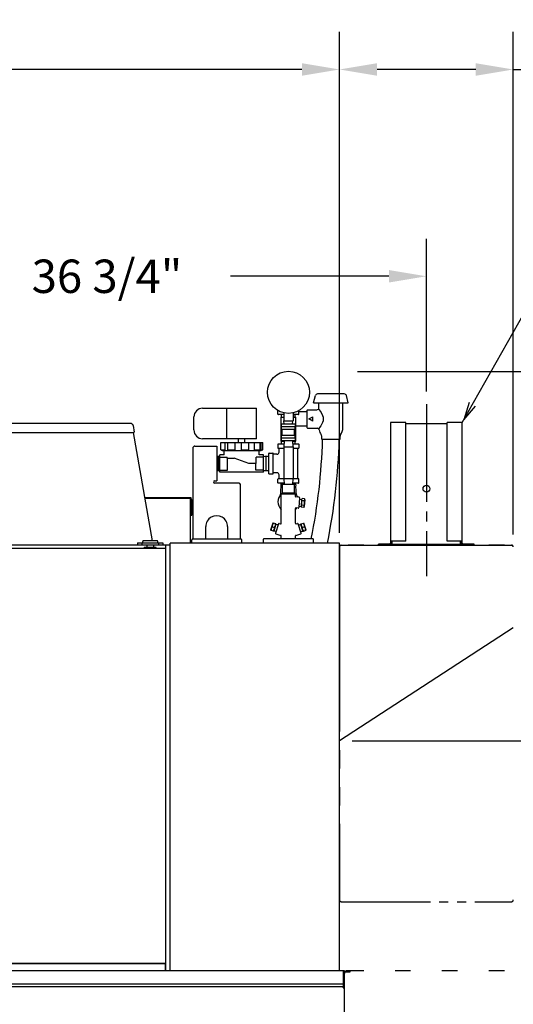
# Model space of a CAD drawing. Extents: x 0 to 411, y 0 to 262.
# Drawn here: x 139 to 168, y 79 to 136 of the extents above; entities that cross this region are included whole.
import ezdxf

# ---------------------------------------------------------------- set-up
doc = ezdxf.new("R2010")
doc.units = 0
doc.header["$LTSCALE"] = 12
doc.header["$MEASUREMENT"] = 0
for name, pattern in [('C_CENTER_L', [3.45, 1.5, -0.15, 0.15, -0.15, 1.5]), ('C_DASHED_M', [0.225, 0.075, -0.15]), ('C_PHANTOM_L', [3.75, 1.5, -0.15, 0.15, -0.15, 0.15, -0.15, 1.5]), ('C_SOLID_M', [0])]:
    doc.linetypes.add(name, pattern=pattern)
doc.layers.get('0').update_dxf_attribs({"linetype": 'C_SOLID_M'})
doc.layers.get('Defpoints').update_dxf_attribs({"linetype": 'CONTINUOUS'})
doc.styles.get("Standard").update_dxf_attribs({"font": 'romans.shx'})
doc.dimstyles.get("Standard").update_dxf_attribs({"dimscale": 12, "dimtxt": 0.16, "dimasz": 0.18, "dimexe": 0.18, "dimexo": 0.06, "dimgap": 0.09, "dimtad": 0, "dimtih": 1, "dimtoh": 1, "dimdec": 3, "dimdsep": 46, "dimlunit": 5, "dimtxsty": 'Standard', "dimcen": 0.09, "dimaunit": 1, "dimadec": 0, "dimazin": 2, "dimtfac": 1, "dimtdec": 3, "dimtmove": 0, "dimatfit": 3, "dimfxl": 1, "dimfrac": 2, "dimtolj": 1, "dimtzin": 0, "dimarcsym": 0})

# ---------------------------------------------------------------- blocks, each defined once
blk = doc.blocks.new('*D843')
at = {"color": 0, "linetype": 'Continuous', "lineweight": -2}
for p, q in [((125.798, 114.737), (125.798, 123.114)), ((162.552, 114.321), (162.552, 123.114)), ((127.958, 120.954), (137.062, 120.954)), ((160.392, 120.954), (151.288, 120.954))]:
    blk.add_line(p, q, dxfattribs=at).dxf.unprotected_set("ltscale", 0)
at = {"color": 0}
for points in [[(127.958, 121.314), (127.958, 120.594), (125.798, 120.954)], [(160.392, 120.594), (160.392, 121.314), (162.552, 120.954)]]:
    blk.add_solid(points, dxfattribs=at)
at = {"layer": 'Defpoints', "color": 0}
for p in [(162.552, 120.954), (125.798, 114.017), (162.552, 113.601)]:
    blk.add_point(p, dxfattribs=at)
at = {"color": 0, "insert": (144.175, 120.954), "char_height": 1.92, "attachment_point": 5}
blk.add_mtext('\\A1;36 3/4"', dxfattribs=at)
blk = doc.blocks.new('*D848')
at = {"color": 0, "linetype": 'Continuous', "lineweight": -2}
for p, q in [((70.994, 106.204), (70.994, 135.007)), ((157.552, 106.316), (157.552, 135.007)), ((73.154, 132.847), (106.246, 132.847)), ((155.392, 132.847), (122.3, 132.847))]:
    blk.add_line(p, q, dxfattribs=at).dxf.unprotected_set("ltscale", 0)
at = {"color": 0}
for points in [[(73.154, 133.207), (73.154, 132.487), (70.994, 132.847)], [(155.392, 132.487), (155.392, 133.207), (157.552, 132.847)]]:
    blk.add_solid(points, dxfattribs=at)
at = {"layer": 'Defpoints', "color": 0}
for p in [(70.994, 132.847), (70.994, 105.484), (157.552, 105.596)]:
    blk.add_point(p, dxfattribs=at)
at = {"color": 0, "insert": (114.273, 132.847), "char_height": 1.92, "attachment_point": 5}
blk.add_mtext('\\A1;86 9/16"', dxfattribs=at)
blk = doc.blocks.new('*D851')
at = {"color": 0, "linetype": 'Continuous', "lineweight": -2}
for p, q in [((178.566, 105.485), (186.732, 105.485)), ((184.572, 103.325), (184.572, 96.395)), ((158.272, 94.235), (186.732, 94.235)), ((184.572, 87.862), (184.572, 94.235)), ((182.412, 87.862), (184.572, 87.862))]:
    blk.add_line(p, q, dxfattribs=at).dxf.unprotected_set("ltscale", 0)
at = {"color": 0}
for points in [[(184.932, 103.325), (184.212, 103.325), (184.572, 105.485)], [(184.212, 96.395), (184.932, 96.395), (184.572, 94.235)]]:
    blk.add_solid(points, dxfattribs=at)
at = {"layer": 'Defpoints', "color": 0}
for p in [(177.846, 105.485), (157.552, 94.235), (184.572, 94.235)]:
    blk.add_point(p, dxfattribs=at)
at = {"color": 0, "insert": (175.43, 87.862), "char_height": 1.92, "attachment_point": 5}
blk.add_mtext('\\A1;11 1/4"', dxfattribs=at)
blk = doc.blocks.new('*D852')
at = {"color": 0, "linetype": 'Continuous', "lineweight": -2}
for p, q in [((173.605, 109.805), (175.765, 109.805)), ((173.605, 107.645), (173.605, 109.805)), ((177.126, 105.485), (171.445, 105.485)), ((173.605, 100.735), (173.605, 105.485)), ((168.272, 100.735), (175.765, 100.735)), ((173.605, 98.575), (173.605, 96.415))]:
    blk.add_line(p, q, dxfattribs=at).dxf.unprotected_set("ltscale", 0)
at = {"color": 0}
for points in [[(173.245, 107.645), (173.965, 107.645), (173.605, 105.485)], [(173.965, 98.575), (173.245, 98.575), (173.605, 100.735)]]:
    blk.add_solid(points, dxfattribs=at)
at = {"layer": 'Defpoints', "color": 0}
for p in [(173.605, 105.485), (177.846, 105.485), (167.552, 100.735)]:
    blk.add_point(p, dxfattribs=at)
at = {"color": 0, "insert": (181.964, 109.805), "char_height": 1.92, "attachment_point": 5}
blk.add_mtext('\\A1;4 3/4"', dxfattribs=at)
blk = doc.blocks.new('*D853')
at = {"color": 0, "linetype": 'Continuous', "lineweight": -2}
for p, q in [((157.552, 106.205), (157.552, 135.007)), ((167.552, 106.107), (167.552, 135.007)), ((165.392, 132.847), (159.712, 132.847)), ((167.552, 132.847), (170.497, 132.847))]:
    blk.add_line(p, q, dxfattribs=at).dxf.unprotected_set("ltscale", 0)
at = {"color": 0}
for points in [[(159.712, 133.207), (159.712, 132.487), (157.552, 132.847)], [(165.392, 132.487), (165.392, 133.207), (167.552, 132.847)]]:
    blk.add_solid(points, dxfattribs=at)
at = {"layer": 'Defpoints', "color": 0}
for p in [(157.552, 132.847), (157.552, 105.485), (167.552, 105.387)]:
    blk.add_point(p, dxfattribs=at)
at = {"color": 0, "insert": (173.686, 132.847), "char_height": 1.92, "attachment_point": 5}
blk.add_mtext('\\A1;10"', dxfattribs=at)
blk = doc.blocks.new('*D854')
at = {"color": 0, "linetype": 'Continuous', "lineweight": -2}
for p, q in [((158.581, 115.485), (203.91, 115.485)), ((201.75, 113.325), (201.75, 83.785)), ((201.75, 49.164), (201.75, 78.705)), ((178.566, 47.004), (203.91, 47.004))]:
    blk.add_line(p, q, dxfattribs=at).dxf.unprotected_set("ltscale", 0)
at = {"color": 0}
for points in [[(202.11, 113.325), (201.39, 113.325), (201.75, 115.485)], [(201.39, 49.164), (202.11, 49.164), (201.75, 47.004)]]:
    blk.add_solid(points, dxfattribs=at)
at = {"layer": 'Defpoints', "color": 0}
for p in [(157.861, 115.485), (201.75, 115.485), (177.846, 47.004)]:
    blk.add_point(p, dxfattribs=at)
at = {"color": 0, "insert": (201.75, 81.245), "char_height": 1.92, "attachment_point": 5}
blk.add_mtext('\\A1;68 1/2"', dxfattribs=at)
blk = doc.blocks.new('*D855')
at = {"color": 0, "linetype": 'Continuous', "lineweight": -2}
for p, q in [((178.566, 105.485), (196.447, 105.485)), ((194.287, 103.325), (194.287, 102.029)), ((194.287, 87.145), (194.287, 96.949)), ((168.174, 84.985), (196.447, 84.985))]:
    blk.add_line(p, q, dxfattribs=at).dxf.unprotected_set("ltscale", 0)
at = {"color": 0}
for points in [[(194.647, 103.325), (193.927, 103.325), (194.287, 105.485)], [(193.927, 87.145), (194.647, 87.145), (194.287, 84.985)]]:
    blk.add_solid(points, dxfattribs=at)
at = {"layer": 'Defpoints', "color": 0}
for p in [(177.846, 105.485), (167.454, 84.985), (194.287, 84.985)]:
    blk.add_point(p, dxfattribs=at)
at = {"color": 0, "insert": (194.287, 99.489), "char_height": 1.92, "attachment_point": 5}
blk.add_mtext('\\A1;20 1/2"', dxfattribs=at)

msp = doc.modelspace()

# ---------------------------------------------------------------- linework, layer by layer
at = {"color": 222}
msp.add_line((164.6108, 112.544), (173.6518, 128.5178), dxfattribs=at).dxf.unprotected_set("ltscale", 0)
at = {"color": 160, "linetype": 'Continuous'}
for p, q in [((156.0599, 113.683), (156.169, 114.0904)), ((157.83, 114.183), (156.2898, 114.183)), ((158.0599, 113.683), (157.9507, 114.0904)), ((149.6728, 113.3608), (152.7728, 113.3608)), ((152.7728, 111.6128), (152.7728, 113.3608)), ((155.6848, 113.2473), (155.7148, 113.2773)), ((155.7148, 113.2773), (156.2475, 113.2773)), ((156.0599, 113.683), (158.0599, 113.683)), ((156.3724, 113.4021), (156.3724, 113.683)), ((157.7474, 112.2444), (157.7474, 113.683)), ((149.1728, 112.1128), (149.1728, 112.8608)), ((154.0109, 113.0223), (154.0109, 113.2326)), ((154.3404, 112.9973), (154.0358, 112.9973)), ((154.1909, 111.4633), (154.1909, 112.8433)), ((154.1909, 112.8433), (154.3404, 112.8433)), ((154.2142, 112.8433), (154.219, 112.9973)), ((154.3404, 113.1025), (154.3404, 112.6468)), ((154.8904, 113.1025), (154.8904, 112.6468)), ((155.1859, 112.9973), (154.8904, 112.9973)), ((154.8904, 112.8433), (155.0309, 112.8433)), ((155.0075, 112.8433), (155.0027, 112.9973)), ((155.0309, 111.4633), (155.0309, 112.8433)), ((155.2109, 113.0223), (155.2109, 113.2275)), ((155.6848, 113.1598), (155.2109, 113.1598)), ((155.6848, 112.2448), (155.6848, 113.2473)), ((145.5493, 112.485), (106.0898, 112.485)), ((145.6763, 112.3784), (145.7457, 111.985)), ((154.2059, 112.2953), (154.2059, 112.4553)), ((155.0159, 112.4553), (154.2059, 112.4553)), ((155.0159, 112.2953), (154.2059, 112.2953)), ((154.2159, 112.1353), (154.2159, 112.2953)), ((155.0058, 112.1353), (154.2159, 112.1353)), ((154.2509, 111.8053), (154.2509, 112.1353)), ((154.3404, 112.6468), (154.8904, 112.6468)), ((154.3644, 112.4553), (154.3584, 112.6468)), ((154.8573, 112.4553), (154.8633, 112.6468)), ((154.9709, 111.8053), (154.9709, 112.1353)), ((155.0058, 112.1353), (155.0058, 112.2953)), ((155.0159, 112.2953), (155.0159, 112.4553)), ((155.6848, 112.3322), (155.0309, 112.3322)), ((155.6848, 112.2448), (155.7149, 112.2148)), ((155.7149, 112.2148), (156.2622, 112.2148)), ((105.9448, 111.9759), (145.6944, 111.9759)), ((145.6826, 111.9759), (146.7815, 105.7438)), ((145.7457, 111.985), (145.6944, 111.9759)), ((152.7728, 111.6128), (149.6728, 111.6128)), ((151.7322, 111.4018), (151.7322, 111.6128)), ((152.1134, 111.4018), (152.1134, 111.6128)), ((154.2059, 111.4853), (154.2059, 111.6453)), ((155.0159, 111.6453), (154.2059, 111.6453)), ((154.2159, 111.6453), (154.2159, 111.8053)), ((155.0058, 111.8053), (154.2159, 111.8053)), ((155.0058, 111.6453), (155.0058, 111.8053)), ((155.0159, 111.4853), (155.0159, 111.6453)), ((156.5286, 111.588), (156.5286, 111.7653)), ((156.5586, 111.558), (156.5286, 111.588)), ((157.5611, 111.558), (156.5586, 111.558)), ((157.5611, 111.558), (157.5911, 111.588)), ((157.5911, 111.588), (157.5911, 111.7653)), ((149.1108, 111.0578), (149.1108, 105.8602)), ((149.2358, 111.1828), (150.4858, 111.1828)), ((150.4858, 111.1828), (150.4858, 109.1828)), ((150.7168, 110.9718), (150.7168, 111.4018)), ((150.7168, 111.4018), (153.1475, 111.4018)), ((153.1475, 110.9718), (153.1475, 111.4018)), ((154.0109, 111.2937), (154.0109, 111.0749)), ((154.0265, 111.3093), (154.3589, 111.3093)), ((154.0265, 111.0593), (154.3409, 111.0593)), ((154.0759, 110.8439), (154.0759, 111.0593)), ((154.1909, 111.4633), (154.3637, 111.4633)), ((155.0159, 111.4853), (154.2059, 111.4853)), ((154.219, 111.3093), (154.2142, 111.4633)), ((154.3409, 111.1407), (154.3409, 109.3299)), ((154.3409, 111.1407), (154.8809, 111.1407)), ((154.3644, 111.4853), (154.3536, 111.1407)), ((154.8573, 111.4853), (154.8681, 111.1407)), ((154.858, 111.4633), (155.0309, 111.4633)), ((154.8628, 111.3093), (155.1952, 111.3093)), ((154.8809, 111.1407), (154.8809, 109.3299)), ((154.8809, 111.0593), (155.1952, 111.0593)), ((155.0027, 111.3093), (155.0075, 111.4633)), ((155.1459, 109.3093), (155.1459, 111.0593)), ((155.2109, 111.2937), (155.2109, 111.0749)), ((150.4858, 110.6043), (150.6728, 110.6043)), ((150.6728, 109.6843), (150.6728, 110.6843)), ((150.9233, 110.6843), (150.6728, 110.6843)), ((150.7168, 110.9718), (150.7978, 110.9718)), ((150.7978, 110.9093), (150.7978, 110.9718)), ((153.0478, 110.9093), (150.7978, 110.9093)), ((150.9228, 110.6843), (150.9228, 110.9093)), ((152.9228, 110.6843), (152.9228, 110.9093)), ((153.1728, 110.6843), (152.9228, 110.6843)), ((153.0478, 110.9093), (153.0478, 110.9718)), ((153.0478, 110.9718), (153.1475, 110.9718)), ((153.1728, 109.6843), (153.1728, 110.6843)), ((153.4858, 109.5999), (153.4858, 110.7687)), ((153.5015, 110.7843), (153.7202, 110.7843)), ((153.7358, 109.5999), (153.7358, 110.7687)), ((153.9507, 110.7189), (153.7358, 110.7191)), ((150.6728, 109.7643), (150.4858, 109.7643)), ((153.1728, 109.6843), (150.6728, 109.6843)), ((153.5015, 109.5843), (153.7202, 109.5843)), ((153.9507, 109.6497), (153.7358, 109.6495)), ((154.0109, 109.0749), (154.0109, 109.2936)), ((154.3543, 109.3093), (154.0265, 109.3093)), ((154.0759, 109.3093), (154.0759, 109.5247)), ((154.3409, 109.3299), (154.8809, 109.3299)), ((154.3536, 109.3299), (154.3644, 108.9854)), ((154.8681, 109.3299), (154.8573, 108.9854)), ((155.1952, 109.3093), (154.8674, 109.3093)), ((155.2109, 109.0749), (155.2109, 109.2936)), ((150.3608, 109.1828), (150.4858, 109.1828)), ((151.7358, 109.0628), (150.3608, 109.0628)), ((151.8608, 105.8602), (151.8608, 108.9378)), ((154.3621, 109.0593), (154.0265, 109.0593)), ((155.0309, 108.9853), (154.1909, 108.9853)), ((154.1947, 108.9853), (154.197, 109.0593)), ((154.2671, 108.4981), (154.2671, 108.9543)), ((155.1952, 109.0593), (154.8596, 109.0593)), ((154.9546, 108.4981), (154.9546, 108.9543)), ((155.027, 108.9853), (155.0247, 109.0593)), ((149.0138, 108.2083), (146.347, 108.2083)), ((149.0138, 108.1733), (146.3531, 108.1733)), ((148.9698, 108.1733), (148.9698, 105.5962)), ((149.0138, 108.1733), (149.0138, 108.2083)), ((154.2037, 108.426), (154.2571, 108.4753)), ((154.2046, 106.7479), (154.2046, 108.4268)), ((155.018, 108.426), (154.9646, 108.4753)), ((155.0171, 108.2927), (155.0171, 108.4268)), ((155.2298, 108.2448), (155.0463, 108.2609)), ((155.258, 108.2112), (155.209, 107.6503)), ((155.5479, 108.1571), (155.3995, 108.1701)), ((155.0171, 106.7479), (155.0171, 107.6011)), ((155.1754, 107.6222), (155.0519, 107.633)), ((155.2163, 107.7329), (155.3411, 107.7181)), ((155.2509, 108.1286), (155.3764, 108.1216)), ((155.3745, 108.1088), (155.3415, 107.7309)), ((155.5038, 107.6533), (155.3555, 107.6663)), ((155.5618, 108.0924), (155.5288, 107.7146)), ((153.7124, 106.7545), (153.5834, 106.3577)), ((153.7267, 106.7618), (153.7124, 106.7545)), ((153.8847, 106.7105), (153.7267, 106.7618)), ((153.8959, 106.6885), (153.7708, 106.3033)), ((154.044, 106.7234), (153.87, 106.188)), ((153.8959, 106.6884), (153.8847, 106.7105)), ((154.0182, 106.6445), (153.8959, 106.6884)), ((154.0831, 106.7433), (154.1627, 106.7174)), ((155.059, 106.7174), (155.1387, 106.7433)), ((155.3517, 106.188), (155.1777, 106.7234)), ((155.2035, 106.6445), (155.3258, 106.6885)), ((155.3258, 106.6884), (155.337, 106.7105)), ((155.4509, 106.3033), (155.3258, 106.6884)), ((155.337, 106.7105), (155.495, 106.7618)), ((155.495, 106.7618), (155.5094, 106.7545)), ((155.6383, 106.3577), (155.5094, 106.7545)), ((153.5908, 106.3434), (153.5834, 106.3577)), ((153.7487, 106.292), (153.5908, 106.3434)), ((153.7708, 106.3033), (153.7487, 106.292)), ((153.8956, 106.267), (153.7708, 106.3033)), ((153.8899, 106.1489), (154.1825, 106.0538)), ((154.2046, 105.8602), (154.2046, 106.0234)), ((155.0171, 105.8602), (155.0171, 106.0234)), ((155.0392, 106.0538), (155.3318, 106.1489)), ((155.3262, 106.267), (155.4509, 106.3033)), ((155.4509, 106.3033), (155.473, 106.292)), ((155.473, 106.292), (155.631, 106.3434)), ((155.6309, 106.3434), (155.6383, 106.3577)), ((147.8018, 105.4848), (103.7943, 105.4848)), ((147.5516, 80.9993), (147.5516, 105.4848)), ((157.5517, 105.5962), (147.8018, 105.5962)), ((147.8018, 81), (147.8018, 105.5962)), ((149.0478, 105.5962), (149.0478, 105.7972)), ((149.1108, 105.8602), (151.8608, 105.8602)), ((151.9238, 105.5962), (151.9238, 105.7972)), ((153.1733, 105.5962), (153.1733, 105.8292)), ((156.0173, 105.8602), (153.2044, 105.8602)), ((156.0484, 105.5962), (156.0484, 105.8292)), ((157.5517, 80.9993), (157.5517, 105.5962)), ((157.6497, 105.4848), (167.4539, 105.4848)), ((125.923, 105.3178), (147.5516, 105.3178)), ((167.5519, 100.7347), (157.5517, 94.2346)), ((157.8457, 80.9993), (94.4199, 80.9993)), ((125.923, 81.4483), (147.5516, 81.4483)), ((157.8454, 55.8797), (157.8454, 81)), ((158.1737, 80.9993), (157.9397, 80.9993)), ((158.1734, 80.953), (158.1734, 81)), ((157.9394, 80.953), (158.1734, 80.953))]:
    msp.add_line(p, q, dxfattribs=at)
at = {"linetype": 'Continuous'}
for p, q in [((151.0728, 111.6128), (151.0728, 113.3618)), ((155.7934, 112.746), (156.0099, 112.871)), ((156.0099, 112.621), (155.7934, 112.746)), ((156.0099, 112.621), (156.0099, 112.871)), ((150.9485, 111.4018), (150.9485, 110.9718)), ((151.1356, 110.9718), (151.1356, 111.4018)), ((151.538, 111.4018), (151.538, 110.9718)), ((151.9228, 110.9718), (151.9228, 111.4018)), ((152.3417, 110.9718), (152.3417, 111.4018)), ((152.646, 111.4018), (152.646, 110.9718)), ((152.9834, 110.9718), (152.9834, 111.4018)), ((153.0307, 111.4018), (153.0307, 110.9718)), ((150.5988, 109.7643), (150.5988, 110.6043)), ((150.6728, 110.5593), (151.0943, 110.5593)), ((150.7978, 110.9718), (150.9485, 110.9718)), ((151.0943, 110.4843), (151.0943, 110.5593)), ((151.0943, 110.4843), (151.4829, 110.4843)), ((151.1028, 109.8093), (151.1028, 110.4843)), ((151.1356, 110.9718), (151.538, 110.9718)), ((152.3291, 110.1843), (151.4829, 110.4843)), ((151.9228, 110.9718), (152.3417, 110.9718)), ((152.646, 110.9718), (152.9834, 110.9718)), ((152.7626, 110.1843), (152.7626, 110.5593)), ((153.1728, 110.5593), (152.7626, 110.5593)), ((153.0307, 110.9718), (153.0478, 110.9718)), ((153.3268, 109.7643), (153.3268, 110.6043)), ((153.3318, 110.6043), (153.3268, 110.6043)), ((153.3318, 109.7643), (153.3318, 110.6043)), ((152.7626, 110.1843), (152.3291, 110.1843)), ((152.7428, 109.8093), (152.7428, 110.1843)), ((150.6728, 109.8093), (151.1028, 109.8093)), ((153.1728, 109.8093), (152.7428, 109.8093)), ((153.3318, 109.7643), (153.3268, 109.7643)), ((155.0151, 108.4209), (154.2066, 108.4209)), ((154.9566, 108.4871), (154.2651, 108.4871)), ((149.0138, 108.0792), (149.0138, 107.2082)), ((149.0488, 107.2082), (149.0488, 108.0792)), ((155.5148, 107.7792), (155.3665, 107.7922)), ((155.5368, 108.0312), (155.3885, 108.0441)), ((148.9698, 107.2082), (148.9828, 107.2082)), ((149.0138, 107.2082), (149.0488, 107.2082)), ((149.8608, 105.8602), (149.8608, 106.5577)), ((151.1108, 106.5577), (151.1108, 105.8602)), ((153.6911, 106.5421), (153.7843, 106.5118)), ((155.5306, 106.5421), (155.4374, 106.5118)), ((160.5517, 105.5438), (160.4297, 105.5438)), ((160.5517, 105.6068), (160.5517, 105.7138)), ((160.5517, 105.4848), (160.5517, 105.5438)), ((160.5827, 105.4848), (160.5827, 105.7138)), ((160.5827, 105.5438), (164.5208, 105.5438)), ((164.5208, 105.4848), (164.5208, 105.7138)), ((164.5518, 105.7138), (164.5518, 105.6068)), ((164.5518, 105.4848), (164.5518, 105.5438)), ((164.6738, 105.5438), (164.5518, 105.5438)), ((125.9637, 81.4316), (147.5062, 81.4316)), ((147.5366, 81.4013), (147.5062, 81.4316)), ((147.5366, 80.9993), (147.5366, 81.4013)), ((157.7867, 80.0543), (157.7867, 80.9993)), ((157.7867, 80.2492), (93.8094, 80.2492)), ((93.8429, 80.101), (157.7532, 80.101)), ((157.8457, 79.972), (157.7532, 80.101))]:
    msp.add_line(p, q, dxfattribs=at)
at = {"linetype": 'C_CENTER_L', "ltscale": 0.31237}
msp.add_line((162.5518, 113.6009), (162.5518, 103.7138), dxfattribs=at)
at = {"color": 20, "linetype": 'Continuous'}
for p, q in [((160.4927, 112.544), (160.4927, 105.6068)), ((161.3638, 112.544), (160.4927, 112.544)), ((161.3638, 105.7138), (161.3638, 112.544)), ((161.3638, 112.485), (163.7398, 112.485)), ((163.7398, 105.7138), (163.7398, 112.544)), ((164.6108, 112.544), (163.7398, 112.544)), ((164.6108, 105.6068), (164.6108, 112.544)), ((159.8017, 105.4848), (159.8017, 105.5438)), ((160.4297, 105.5438), (159.8017, 105.5438)), ((161.3638, 105.7138), (160.4927, 105.7138)), ((164.6108, 105.7138), (163.7398, 105.7138)), ((165.3018, 105.5438), (164.6738, 105.5438)), ((165.3018, 105.4848), (165.3018, 105.5438))]:
    msp.add_line(p, q, dxfattribs=at)
at = {"color": 2, "linetype": 'Continuous'}
for p, q in [((145.9373, 105.6188), (145.9373, 105.4848)), ((145.9373, 105.6188), (147.3853, 105.6188)), ((146.1863, 105.6188), (146.1863, 105.4848)), ((146.2288, 105.6188), (146.2288, 105.6988)), ((147.0488, 105.7438), (146.2738, 105.7438)), ((146.3178, 105.3178), (146.3178, 105.3638)), ((147.0048, 105.3638), (146.3178, 105.3638)), ((146.4738, 105.4848), (146.4738, 105.3638)), ((146.8488, 105.4848), (146.8488, 105.3638)), ((147.0048, 105.3178), (147.0048, 105.3638)), ((147.0938, 105.6188), (147.0938, 105.6988)), ((147.1363, 105.6188), (147.1363, 105.4848)), ((147.3853, 105.6188), (147.3853, 105.4848))]:
    msp.add_line(p, q, dxfattribs=at)
at = {"color": 20, "linetype": 'C_DASHED_M'}
for p, q in [((177.8458, 105.4847), (157.5517, 105.4847)), ((177.8458, 80.9993), (158.1737, 80.9993))]:
    msp.add_line(p, q, dxfattribs=at)
at = {"color": 91, "linetype": 'C_PHANTOM_L', "ltscale": 0.590053}
msp.add_line((157.5517, 105.3847), (157.5517, 85.0845), dxfattribs=at)
at = {"color": 91, "linetype": 'C_PHANTOM_L', "ltscale": 0.284857}
for p, q in [((157.6517, 105.4847), (167.4519, 105.4847)), ((157.6517, 84.9845), (167.4519, 84.9845))]:
    msp.add_line(p, q, dxfattribs=at)
at = {"linetype": 'Continuous', "flags": 128}
for points in [[(156.3351, 113.3132), (156.4695, 113.1475), (156.5687, 112.9557), (156.6035, 112.8519), (156.6177, 112.746), (156.6035, 112.6401), (156.5687, 112.5364), (156.472, 112.3489), (156.3413, 112.1866)], [(153.6911, 106.5421), (153.6812, 106.5328), (153.6716, 106.5231), (153.6634, 106.514), (153.6556, 106.5046), (153.6489, 106.4956), (153.6427, 106.4862), (153.6373, 106.4769), (153.6324, 106.4674), (153.6283, 106.4578), (153.6248, 106.448), (153.6218, 106.4379), (153.6196, 106.4277), (153.6179, 106.4172), (153.6168, 106.4065), (153.6163, 106.3953), (153.6164, 106.384), (153.6172, 106.3718), (153.6185, 106.3597), (153.6205, 106.3462), (153.6231, 106.3328)], [(153.7591, 106.7513), (153.7491, 106.742), (153.7396, 106.7323), (153.7314, 106.7233), (153.7236, 106.7138), (153.7169, 106.7048), (153.7107, 106.6954), (153.7053, 106.6861), (153.7004, 106.6766), (153.6963, 106.667), (153.6927, 106.6572), (153.6898, 106.6472), (153.6875, 106.637), (153.6859, 106.6264), (153.6848, 106.6158), (153.6843, 106.6045), (153.6844, 106.5932), (153.6852, 106.581), (153.6865, 106.5689), (153.6885, 106.5554), (153.6911, 106.5421)], [(153.7843, 106.5118), (153.7869, 106.4984), (153.789, 106.4849), (153.7903, 106.4728), (153.791, 106.4606), (153.7912, 106.4493), (153.7907, 106.4381), (153.7896, 106.4274), (153.7879, 106.4168), (153.7856, 106.4067), (153.7827, 106.3966), (153.7792, 106.3868), (153.775, 106.3772), (153.7702, 106.3677), (153.7648, 106.3584), (153.7586, 106.349), (153.7518, 106.34), (153.7441, 106.3306), (153.7359, 106.3215), (153.7263, 106.3118), (153.7164, 106.3025)], [(153.8523, 106.721), (153.8549, 106.7076), (153.857, 106.6942), (153.8583, 106.682), (153.859, 106.6698), (153.8591, 106.6586), (153.8587, 106.6473), (153.8576, 106.6367), (153.8559, 106.6261), (153.8536, 106.6159), (153.8507, 106.6059), (153.8472, 106.596), (153.843, 106.5865), (153.8382, 106.5769), (153.8328, 106.5677), (153.8265, 106.5583), (153.8198, 106.5492), (153.8121, 106.5398), (153.8039, 106.5308), (153.7943, 106.5211), (153.7843, 106.5118)], [(155.4374, 106.5118), (155.4274, 106.5211), (155.4178, 106.5308), (155.4096, 106.5398), (155.4019, 106.5492), (155.3952, 106.5583), (155.3889, 106.5677), (155.3835, 106.5769), (155.3787, 106.5865), (155.3745, 106.5961), (155.371, 106.6059), (155.3681, 106.6159), (155.3658, 106.6261), (155.3641, 106.6367), (155.3631, 106.6473), (155.3626, 106.6586), (155.3627, 106.6699), (155.3634, 106.682), (155.3647, 106.6942), (155.3668, 106.7076), (155.3694, 106.721)], [(155.5054, 106.3025), (155.4954, 106.3118), (155.4858, 106.3215), (155.4776, 106.3306), (155.4699, 106.34), (155.4631, 106.3491), (155.4569, 106.3585), (155.4515, 106.3677), (155.4467, 106.3772), (155.4425, 106.3868), (155.439, 106.3967), (155.4361, 106.4067), (155.4338, 106.4169), (155.4321, 106.4274), (155.431, 106.4381), (155.4306, 106.4494), (155.4307, 106.4606), (155.4314, 106.4728), (155.4327, 106.4849), (155.4348, 106.4984), (155.4374, 106.5118)], [(155.5306, 106.5421), (155.5332, 106.5554), (155.5352, 106.5689), (155.5365, 106.5811), (155.5373, 106.5932), (155.5374, 106.6045), (155.5369, 106.6158), (155.5359, 106.6264), (155.5342, 106.637), (155.5319, 106.6472), (155.529, 106.6572), (155.5254, 106.667), (155.5213, 106.6766), (155.5164, 106.6862), (155.511, 106.6954), (155.5048, 106.7048), (155.4981, 106.7139), (155.4903, 106.7233), (155.4821, 106.7323), (155.4726, 106.742), (155.4626, 106.7513)], [(155.5986, 106.3328), (155.6012, 106.3462), (155.6032, 106.3597), (155.6045, 106.3718), (155.6053, 106.384), (155.6054, 106.3953), (155.6049, 106.4065), (155.6038, 106.4172), (155.6021, 106.4278), (155.5999, 106.438), (155.597, 106.448), (155.5934, 106.4578), (155.5893, 106.4674), (155.5844, 106.4769), (155.579, 106.4862), (155.5728, 106.4956), (155.5661, 106.5046), (155.5583, 106.514), (155.5501, 106.5231), (155.5406, 106.5328), (155.5306, 106.5421)]]:
    msp.add_lwpolyline(points, dxfattribs=at)
at = {"color": 222}
msp.add_lwpolyline([(165.0178, 113.6909), (164.7012, 112.7037), (165.3846, 113.4832)], dxfattribs=at).dxf.unprotected_set("ltscale", 0)
at = {"color": 160, "linetype": 'Continuous'}
msp.add_circle((154.6154, 114.2808), 1.21, dxfattribs=at)
at = {"linetype": 'Continuous'}
msp.add_circle((162.5518, 108.7349), 0.1955, dxfattribs=at)
at = {"color": 160, "linetype": 'Continuous'}
for centre, radius, start, end in [((156.2898, 114.058), 0.125, 90, 165), ((157.83, 114.058), 0.125, 15.00001, 90), ((149.6728, 112.8608), 0.5, 90, 180), ((156.2474, 113.4023), 0.125, 270, 0.00001), ((154.0358, 113.0223), 0.025, 180, 270), ((155.1859, 113.0223), 0.025, 270, 359.99999), ((145.5493, 112.356), 0.129, 10.00001, 90), ((156.2622, 112.0898), 0.125, 10.97129, 90), ((157.0599, 112.2444), 0.6875, 323.87107, 359.99999), ((149.6728, 112.1128), 0.5, 180, 270), ((122.8541, 112.4945), 33.7352, 348.65848, 358.40926), ((157.0599, 112.2444), 0.6875, 190.97124, 216.12893), ((156.4036, 111.7653), 0.125, 359.99999, 36.12892), ((122.8541, 112.4945), 34.6955, 348.5319, 358.4533), ((157.7161, 111.7653), 0.125, 143.87107, 180), ((149.2358, 111.0578), 0.125, 90, 180), ((154.0265, 111.2937), 0.0156, 90, 180), ((154.0265, 111.0749), 0.0156, 180, 270), ((155.1952, 111.2937), 0.0156, 359.99999, 90), ((155.1952, 111.0749), 0.0156, 270, 359.99999), ((153.3294, 108.0255), 2.5555, 86.48916, 93.51133), ((153.5015, 110.7687), 0.0156, 90, 180), ((153.7202, 110.7687), 0.0156, 359.99999, 90), ((153.9508, 110.8439), 0.125, 269.94908, 359.99999), ((153.3294, 112.3438), 2.5562, 266.48961, 273.50989), ((153.5015, 109.5999), 0.0156, 180, 270), ((153.7202, 109.5999), 0.0156, 270, 359.99999), ((153.9508, 109.5247), 0.125, 359.99999, 90.05093), ((154.0265, 109.2936), 0.0156, 90, 180), ((155.1952, 109.2936), 0.0156, 359.99999, 90), ((150.3608, 109.1228), 0.06, 90, 270), ((151.7358, 108.9378), 0.125, 359.99999, 90), ((154.0265, 109.0749), 0.0156, 180, 270), ((150.6978, 108.8959), 3.4942, 351.38224, 1.4662), ((154.2981, 108.9543), 0.031, 90, 180), ((154.9236, 108.9543), 0.031, 359.99999, 90), ((158.4916, 108.8938), 3.462, 178.48672, 188.66031), ((155.1952, 109.0749), 0.0156, 270, 359.99999), ((154.6109, 107.9852), 0.6, 132.72702, 227.37094), ((154.2361, 108.4981), 0.031, 312.72702, 359.99999), ((154.9856, 108.4981), 0.031, 180, 227.27298), ((155.0491, 108.2927), 0.032, 180, 265), ((154.6109, 107.9852), 0.6, 26.3951, 47.27298), ((155.2271, 108.2139), 0.031, 355, 85), ((155.4861, 108.0991), 0.1119, 140.6157, 175.00026), ((155.0491, 107.6011), 0.032, 85, 180), ((154.6109, 107.9852), 0.6, 312.62906, 323.6072), ((155.1781, 107.653), 0.031, 265, 355.00001), ((155.453, 107.7212), 0.1119, 175.00026, 209.38254), ((155.4172, 107.7243), 0.1119, 320.61734, 354.99969), ((155.4503, 108.1022), 0.1119, 354.99969, 29.38464), ((154.0735, 106.7138), 0.031, 72, 162), ((154.1726, 106.7479), 0.032, 252, 0), ((155.0491, 106.7479), 0.032, 180, 288), ((155.1482, 106.7138), 0.031, 18, 108), ((153.8995, 106.1784), 0.031, 162, 252), ((154.1726, 106.0234), 0.032, 0, 72), ((155.0491, 106.0234), 0.032, 108, 180), ((155.3222, 106.1784), 0.031, 288.00001, 18), ((149.1108, 105.7972), 0.063, 90, 180), ((151.8608, 105.7972), 0.063, 359.99999, 90), ((153.2043, 105.8292), 0.031, 90, 180), ((156.0174, 105.8292), 0.031, 359.99999, 90), ((157.6497, 105.3868), 0.098, 90, 180), ((167.4539, 105.3868), 0.098, 0.00001, 90), ((157.9397, 80.8583), 0.141, 90, 132.01595), ((157.9394, 80.859), 0.094, 90, 180)]:
    msp.add_arc(centre, radius, start, end, dxfattribs=at)
at = {"linetype": 'Continuous'}
for centre, radius, start, end in [((148.9198, 108.0792), 0.129, 0.00001, 46.77718), ((148.9198, 108.0792), 0.094, 0.00001, 57.86425), ((155.453, 107.7212), 0.1119, 140.61802, 175.00026), ((155.7749, 107.8834), 0.4185, 157.41234, 192.58709), ((155.4861, 108.0991), 0.1119, 175.00026, 209.3849), ((155.1285, 107.94), 0.4184, 337.41143, 12.5887), ((155.4172, 107.7243), 0.1119, 354.99969, 29.38333), ((155.4503, 108.1022), 0.1119, 320.61442, 354.99969), ((148.9828, 107.2392), 0.031, 270, 359.99999), ((150.4858, 106.5577), 0.625, 359.99999, 180), ((160.4297, 105.6068), 0.122, 328.59142, 0.00001), ((164.6738, 105.6068), 0.122, 180, 211.40858)]:
    msp.add_arc(centre, radius, start, end, dxfattribs=at)
at = {"color": 2, "linetype": 'Continuous'}
for centre, start, end in [((146.2738, 105.6988), 90, 180.00001), ((147.0488, 105.6988), 0, 90)]:
    msp.add_arc(centre, 0.045, start, end, dxfattribs=at)
at = {"color": 91, "linetype": 'C_PHANTOM_L'}
for centre, start, end in [((157.6517, 105.3847), 90, 180), ((167.4519, 105.3847), 0, 90), ((157.6517, 85.0845), 180, 270), ((167.4519, 85.0845), 270, 0)]:
    msp.add_arc(centre, 0.1, start, end, dxfattribs=at)
at = {"color": 20, "linetype": 'Continuous'}
for centre, start, end in [((160.4297, 105.6068), 270, 359.99999), ((164.6738, 105.6068), 180, 270)]:
    msp.add_arc(centre, 0.063, start, end, dxfattribs=at)

# ---------------------------------------------------------------- dimensions: what is measured, and where the dimension line sits
at = {"linetype": 'Continuous'}
dim = msp.add_linear_dim(base=(70.9944, 132.847), p1=(157.5519, 105.5962), p2=(70.9944, 105.4841), text='86 9/16"', dimstyle='Standard', override={"dimpost": '"'}, dxfattribs=at)
dim.commit()
dim.dimension.update_dxf_attribs({"geometry": '*D848', "text_midpoint": (114.2732, 132.847)})
dim.dimension.dxf.unprotected_set("ltscale", 0)
dim = msp.add_linear_dim(base=(157.5517, 132.847), p1=(167.5519, 105.3868), p2=(157.5517, 105.4848), text='10"', dimstyle='Standard', override={"dimpost": '"'}, dxfattribs=at)
dim.commit()
dim.dimension.update_dxf_attribs({"geometry": '*D853', "text_midpoint": (173.6856, 132.847), "dimtype": 160})
dim.dimension.dxf.unprotected_set("ltscale", 0)
for base, p1, p2, angle, text, picture, middle in [((162.5518, 120.9536), (125.798, 114.0168), (162.5518, 113.6009), 180, '36 3/4"', '*D843', (144.1749, 120.9536)), ((201.7504, 115.4853), (177.8458, 47.0045), (157.861, 115.4853), 270, '68 1/2"', '*D854', (201.7504, 81.2449)), ((173.6051, 105.4847), (167.5519, 100.7347), (177.8458, 105.4847), 270, '4 3/4"', '*D852', (181.9637, 109.8047))]:
    dim = msp.add_linear_dim(base=base, p1=p1, p2=p2, angle=angle, text=text, dimstyle='Standard', override={"dimpost": '"'}, dxfattribs=at)
    dim.commit()
    dim.dimension.update_dxf_attribs({"geometry": picture, "text_midpoint": middle})
    dim.dimension.dxf.unprotected_set("ltscale", 0)
for base, p2, text, picture, middle in [((184.5724, 94.2346), (157.5517, 94.2346), '11 1/4"', '*D851', (175.4296, 87.8622)), ((194.2871, 84.9846), (167.4539, 84.9846), '20 1/2"', '*D855', (194.2871, 99.4886))]:
    dim = msp.add_linear_dim(base=base, p1=(177.8458, 105.4847), p2=p2, angle=90, text=text, dimstyle='Standard', override={"dimpost": '"'}, dxfattribs=at)
    dim.commit()
    dim.dimension.update_dxf_attribs({"geometry": picture, "text_midpoint": middle, "dimtype": 160})
    dim.dimension.dxf.unprotected_set("ltscale", 0)

doc.saveas('drawing.dxf')
